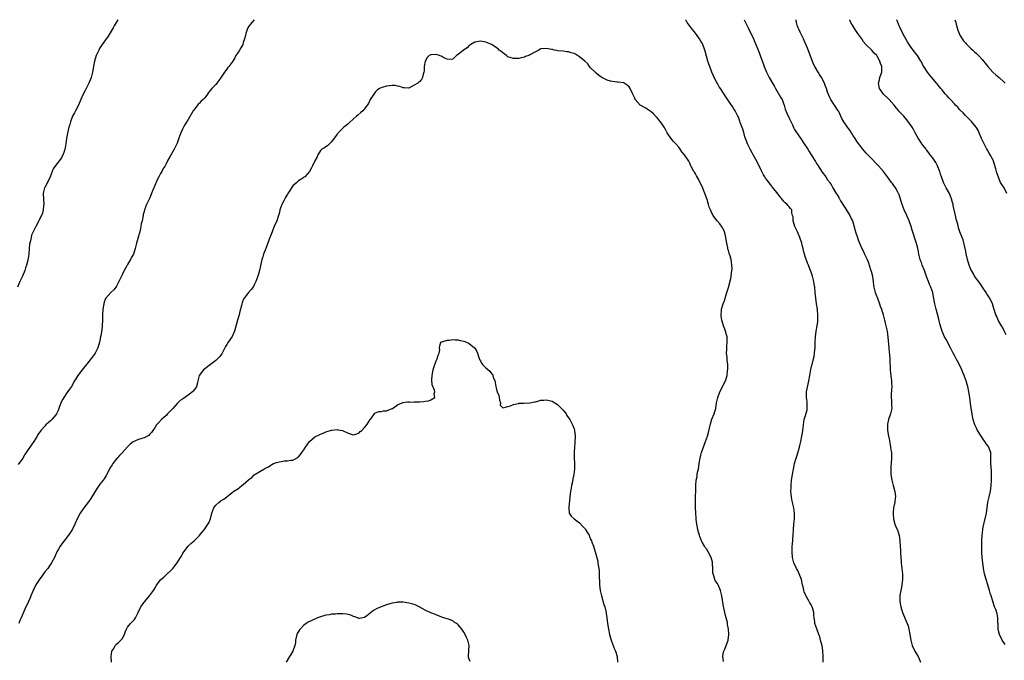
# Model space of a CAD drawing. Units: inches. Extents: x 2565000 to 2568000, y 1551000 to 1554000.
# Drawn here: x 2566936 to 2567293, y 1553768 to 1554000 of the extents above; entities that cross this region are included whole.
import ezdxf

# ---------------------------------------------------------------- set-up
doc = ezdxf.new("R2010")
doc.units = ezdxf.units.IN
doc.header["$MEASUREMENT"] = 0
doc.layers.add('LD25651551_10ft', color=103, linetype='Continuous')

msp = doc.modelspace()

# ---------------------------------------------------------------- linework, layer by layer
at = {"layer": 'LD25651551_10ft'}
for points, elevation in [([(2566971.45, 1554000), (2566970.91, 1553999), (2566970.19, 1553997.81), (2566969.74, 1553997), (2566967.94, 1553994.06), (2566967, 1553992.75), (2566965, 1553989.74), (2566964.54, 1553989), (2566964.18, 1553988.18), (2566963.63, 1553987), (2566963.05, 1553985), (2566962.7, 1553983), (2566962.33, 1553981), (2566961.76, 1553979), (2566960.92, 1553977), (2566959.64, 1553974.36), (2566958.93, 1553973), (2566958.07, 1553971), (2566957.76, 1553970.24), (2566957.19, 1553969), (2566956.09, 1553967), (2566955.73, 1553966.27), (2566955.07, 1553965), (2566954.37, 1553963), (2566954.07, 1553961.93), (2566953.75, 1553961), (2566953.19, 1553958.81), (2566952.9, 1553956.9), (2566952.67, 1553955), (2566952.43, 1553953.57), (2566952.28, 1553953), (2566951.88, 1553951.88), (2566951.59, 1553951), (2566951, 1553949.84), (2566949, 1553947.27), (2566948.08, 1553945.92), (2566946.96, 1553943), (2566946, 1553941), (2566945, 1553939.19), (2566944.91, 1553939), (2566944.46, 1553937.54), (2566944.39, 1553937), (2566944.44, 1553936.44), (2566944.46, 1553935.36), (2566944.46, 1553935), (2566944.63, 1553933), (2566944.56, 1553932.56), (2566944.4, 1553931), (2566944.11, 1553929.89), (2566943, 1553927.28), (2566942.8, 1553927), (2566941.68, 1553925), (2566940.79, 1553923), (2566940.18, 1553921.82), (2566940, 1553921), (2566939.78, 1553919.78), (2566939.52, 1553919), (2566939.44, 1553918.56), (2566939.23, 1553915.23), (2566939.2, 1553915), (2566938.84, 1553912.84), (2566938.39, 1553911), (2566938.04, 1553909.96), (2566937.77, 1553909), (2566936.95, 1553907), (2566936.27, 1553905.73), (2566935.9, 1553905), (2566935.09, 1553903)], 8010), ([(2567020.91, 1554000), (2567020.13, 1553999), (2567019.66, 1553998.34), (2567019, 1553997.65), (2567018.65, 1553997), (2567018.43, 1553996.43), (2567017.91, 1553995), (2567017.76, 1553994.24), (2567017.46, 1553993), (2567017, 1553991.69), (2567016.78, 1553991), (2567016.16, 1553989.84), (2567015.62, 1553989), (2567015, 1553987.93), (2567014.34, 1553987), (2567013.88, 1553986.12), (2567013.24, 1553985), (2567011.81, 1553983), (2567011.38, 1553982.62), (2567011, 1553982.11), (2567010.49, 1553981.51), (2567010.22, 1553981), (2567009, 1553979.18), (2567008.09, 1553977.91), (2567007.39, 1553977), (2567007, 1553976.54), (2567005.57, 1553975), (2567005, 1553974.31), (2567004.37, 1553973.63), (2567003.98, 1553973), (2567003, 1553971.69), (2567002.39, 1553971), (2567001.65, 1553970.35), (2567001, 1553969.66), (2567000.63, 1553969.37), (2567000.39, 1553969), (2566999, 1553967.24), (2566998.84, 1553967), (2566997, 1553963.85), (2566995.93, 1553962.07), (2566995.35, 1553961), (2566995, 1553960.24), (2566994.37, 1553959), (2566994.02, 1553957.98), (2566993.61, 1553957), (2566993, 1553955.23), (2566992.9, 1553955), (2566992.23, 1553953.77), (2566991.89, 1553953), (2566991, 1553951.38), (2566990.76, 1553951), (2566990.52, 1553950.52), (2566989.59, 1553949), (2566989, 1553947.67), (2566988.62, 1553947), (2566987.96, 1553946.04), (2566987.48, 1553945), (2566987, 1553944.26), (2566986.32, 1553943), (2566985.83, 1553942.17), (2566984.53, 1553939), (2566984.11, 1553937.89), (2566983.76, 1553937), (2566983.07, 1553935.36), (2566983, 1553935.19), (2566981.91, 1553933), (2566981.12, 1553931), (2566981, 1553930.44), (2566980.71, 1553929.29), (2566980.62, 1553929), (2566980.26, 1553927), (2566980, 1553926), (2566979.85, 1553925), (2566979.54, 1553923.54), (2566979.29, 1553922.71), (2566979, 1553921.53), (2566978.28, 1553919), (2566977.75, 1553917), (2566977.12, 1553915), (2566976.37, 1553913.63), (2566976.12, 1553913), (2566975, 1553911.18), (2566974.78, 1553910.78), (2566973.73, 1553909), (2566973, 1553907.48), (2566972.22, 1553905.78), (2566971.88, 1553905), (2566971, 1553903.31), (2566970.79, 1553903), (2566969.99, 1553902.01), (2566968.95, 1553901), (2566967.09, 1553899), (2566967, 1553898.82), (2566966.48, 1553897.52), (2566966.37, 1553897), (2566966.29, 1553896.29), (2566966.09, 1553895), (2566965.94, 1553893), (2566965.89, 1553891), (2566965.82, 1553889), (2566965.69, 1553887.69), (2566965.31, 1553885.31), (2566965.24, 1553885), (2566965, 1553883.63), (2566964.87, 1553883), (2566964.26, 1553881), (2566963.22, 1553879), (2566963, 1553878.69), (2566962.26, 1553877.74), (2566961.72, 1553877), (2566961, 1553876.08), (2566959.64, 1553874.36), (2566959, 1553873.61), (2566958.55, 1553873), (2566956.95, 1553871), (2566956.22, 1553869.78), (2566955.79, 1553869), (2566954.64, 1553867), (2566954.01, 1553865.99), (2566953, 1553864.67), (2566951.88, 1553863), (2566951.59, 1553862.41), (2566950.84, 1553861), (2566950.07, 1553859), (2566949.8, 1553858.2), (2566949.19, 1553857), (2566949, 1553856.73), (2566947.54, 1553855), (2566947, 1553854.49), (2566946.21, 1553853.79), (2566945.41, 1553853), (2566945, 1553852.58), (2566943.56, 1553851), (2566943.32, 1553850.68), (2566943, 1553850.2), (2566942.49, 1553849.51), (2566942.17, 1553849), (2566941, 1553846.98), (2566939.6, 1553845), (2566939, 1553844.07), (2566938.25, 1553843), (2566937.75, 1553842.25), (2566936.99, 1553841), (2566935.31, 1553838.69)], 8020), ([(2567227.32, 1553767), (2567227.34, 1553769), (2567227.26, 1553771.26), (2567226.96, 1553772.96), (2567226.44, 1553775), (2567226.13, 1553776.13), (2567225.84, 1553777), (2567225.02, 1553779.02), (2567224.36, 1553781), (2567224.32, 1553781.68), (2567224.16, 1553783), (2567224.01, 1553784.01), (2567224, 1553785), (2567223.64, 1553786.36), (2567223.42, 1553787), (2567223.27, 1553787.27), (2567223, 1553787.83), (2567222.53, 1553788.53), (2567222.32, 1553789), (2567221.78, 1553789.78), (2567221.12, 1553791.11), (2567221, 1553791.41), (2567220.51, 1553792.51), (2567220.37, 1553793), (2567220.23, 1553793.77), (2567219.93, 1553795), (2567219.5, 1553797), (2567218.72, 1553799), (2567218.17, 1553800.17), (2567217.66, 1553801), (2567216.73, 1553803), (2567216.41, 1553804.41), (2567216.26, 1553805), (2567216.1, 1553807), (2567216.12, 1553808.12), (2567216.17, 1553809), (2567216.25, 1553809.75), (2567216.5, 1553813), (2567216.59, 1553815), (2567216.75, 1553817), (2567216.96, 1553819), (2567216.99, 1553821), (2567216.73, 1553823), (2567216.42, 1553824.42), (2567216.27, 1553825), (2567216.06, 1553825.94), (2567215.86, 1553827), (2567215.79, 1553827.79), (2567215.69, 1553829), (2567215.74, 1553830.26), (2567215.74, 1553831), (2567215.91, 1553833), (2567216.22, 1553835), (2567216.59, 1553837), (2567216.98, 1553839), (2567217.54, 1553841), (2567217.94, 1553842.06), (2567218.76, 1553845), (2567219, 1553846.06), (2567219.24, 1553847), (2567219.67, 1553849), (2567219.86, 1553850.14), (2567219.98, 1553851), (2567220.07, 1553852.07), (2567220.19, 1553853), (2567220.53, 1553855), (2567221, 1553856.44), (2567221.53, 1553858.47), (2567221.61, 1553859), (2567221.62, 1553861), (2567221.57, 1553861.57), (2567221.37, 1553863), (2567221.38, 1553863.38), (2567221.37, 1553865), (2567222.21, 1553869), (2567222.51, 1553871), (2567222.89, 1553873.11), (2567223.29, 1553874.71), (2567223.39, 1553875), (2567223.92, 1553877), (2567224.12, 1553877.88), (2567224.26, 1553879), (2567224.35, 1553880.35), (2567224.43, 1553881), (2567224.46, 1553881.54), (2567224.5, 1553883), (2567224.59, 1553885), (2567224.83, 1553887), (2567225.21, 1553889), (2567225.43, 1553890.57), (2567225.46, 1553891), (2567225.45, 1553891.45), (2567225.48, 1553893), (2567225.34, 1553894.66), (2567225.3, 1553895), (2567224.96, 1553896.96), (2567224.67, 1553899), (2567224.52, 1553901), (2567224.33, 1553903), (2567224.12, 1553904.12), (2567223.97, 1553905), (2567223.45, 1553907), (2567223, 1553908.44), (2567222.8, 1553909), (2567222.27, 1553910.27), (2567222.02, 1553911), (2567221.73, 1553911.73), (2567221, 1553913.73), (2567220.58, 1553915), (2567220.22, 1553916.22), (2567220.07, 1553917), (2567219.79, 1553918.21), (2567219.58, 1553919), (2567218.9, 1553921), (2567218.02, 1553923), (2567217.73, 1553923.73), (2567217.06, 1553925), (2567216.43, 1553927), (2567216.45, 1553928.45), (2567216.28, 1553929), (2567215.99, 1553930.01), (2567216.04, 1553931), (2567215.54, 1553931.54), (2567215, 1553932.1), (2567214.61, 1553932.61), (2567214.28, 1553933), (2567213.55, 1553933.55), (2567213, 1553934.18), (2567212.33, 1553935), (2567212.02, 1553935.36), (2567211.72, 1553935.72), (2567211, 1553936.72), (2567209, 1553939.3), (2567208.21, 1553940.21), (2567207, 1553941.78), (2567206.48, 1553942.48), (2567206.18, 1553943), (2567205.73, 1553943.73), (2567205, 1553945.15), (2567204.12, 1553947), (2567203, 1553949.24), (2567202, 1553951), (2567201.66, 1553951.66), (2567200.94, 1553953), (2567199.98, 1553955), (2567199.66, 1553955.66), (2567199, 1553957.51), (2567198.66, 1553958.66), (2567198.24, 1553960.24), (2567197.29, 1553962.71), (2567197.17, 1553963.17), (2567197, 1553963.55), (2567196.64, 1553964.64), (2567196.42, 1553965), (2567195.8, 1553966.2), (2567195.43, 1553967), (2567195, 1553967.67), (2567194.49, 1553968.49), (2567193, 1553970.61), (2567192.03, 1553972.03), (2567190.12, 1553975), (2567189.7, 1553975.7), (2567189, 1553976.84), (2567188.79, 1553977.21), (2567187.86, 1553979), (2567187.59, 1553979.59), (2567186.96, 1553980.96), (2567186.2, 1553983), (2567185.85, 1553983.85), (2567185.54, 1553985), (2567184.56, 1553988.56), (2567184.46, 1553989), (2567183.68, 1553991), (2567183.47, 1553991.47), (2567183, 1553992.26), (2567182.53, 1553993), (2567181.06, 1553995.06), (2567179.45, 1553997), (2567178.01, 1553999), (2567177.65, 1553999.65), (2567177.42, 1554000)], 8020), ([(2567198.74, 1554000), (2567199.2, 1553999), (2567200.18, 1553997), (2567200.44, 1553996.44), (2567201.33, 1553994.67), (2567202.13, 1553993), (2567203, 1553991), (2567204.11, 1553988.11), (2567204.55, 1553987), (2567205.74, 1553983.74), (2567205.97, 1553983), (2567206.77, 1553981), (2567207.52, 1553979.52), (2567207.8, 1553979), (2567209, 1553976.95), (2567209.75, 1553975.75), (2567210.12, 1553975), (2567211.93, 1553971.93), (2567212.44, 1553971), (2567213, 1553969.56), (2567213.19, 1553969), (2567213.59, 1553967.59), (2567214.14, 1553966.13), (2567215, 1553964.29), (2567216.19, 1553961.81), (2567216.7, 1553960.7), (2567217, 1553960.22), (2567217.44, 1553959.44), (2567219.18, 1553957), (2567220.53, 1553955), (2567221.76, 1553953), (2567222.25, 1553952.25), (2567223.02, 1553951.02), (2567224.59, 1553948.59), (2567225, 1553947.86), (2567225.33, 1553947.33), (2567227, 1553944.68), (2567228.29, 1553943), (2567229, 1553941.96), (2567229.41, 1553941.41), (2567229.67, 1553941), (2567230.24, 1553940.24), (2567230.89, 1553939), (2567232.12, 1553937), (2567232.49, 1553936.49), (2567233, 1553935.5), (2567233.1, 1553935.36), (2567233.21, 1553935.21), (2567233.3, 1553935), (2567233.72, 1553934.28), (2567235, 1553932.23), (2567235.52, 1553931.52), (2567237.02, 1553929), (2567237.71, 1553927.71), (2567237.96, 1553927), (2567238.23, 1553926.23), (2567239.11, 1553923), (2567239.78, 1553921), (2567240.13, 1553920.13), (2567240.52, 1553919), (2567241.37, 1553917), (2567241.95, 1553915.95), (2567242.39, 1553915), (2567243, 1553913.78), (2567243.35, 1553913), (2567243.82, 1553911.82), (2567244.57, 1553909.43), (2567244.69, 1553909), (2567244.74, 1553908.74), (2567245.22, 1553907), (2567245.27, 1553906.73), (2567245.52, 1553905), (2567245.63, 1553903.63), (2567245.73, 1553903), (2567245.97, 1553901.97), (2567246.24, 1553901), (2567246.46, 1553900.46), (2567247.06, 1553899.06), (2567247.86, 1553897), (2567248.11, 1553896.11), (2567248.5, 1553895), (2567249.1, 1553893), (2567249.48, 1553891.48), (2567249.65, 1553891), (2567249.89, 1553889.89), (2567250.15, 1553889), (2567250.54, 1553887), (2567250.83, 1553884.83), (2567251.21, 1553881), (2567251.34, 1553879.34), (2567251.42, 1553878.58), (2567251.51, 1553877), (2567251.55, 1553875.55), (2567251.67, 1553874.33), (2567251.72, 1553873), (2567251.83, 1553871.83), (2567252.07, 1553869.93), (2567252.16, 1553869), (2567252.17, 1553868.17), (2567252.24, 1553867), (2567252.21, 1553865.79), (2567252.07, 1553864.07), (2567252.06, 1553863), (2567252.17, 1553861.83), (2567252.2, 1553861), (2567252.2, 1553860.2), (2567252.26, 1553859), (2567252.04, 1553857.96), (2567251.8, 1553857), (2567251.07, 1553855), (2567250.73, 1553853.27), (2567250.7, 1553853), (2567250.72, 1553852.72), (2567250.77, 1553851), (2567251.08, 1553849), (2567251.41, 1553847.41), (2567251.85, 1553845), (2567251.96, 1553843.96), (2567252.11, 1553843), (2567252.18, 1553841.82), (2567252.19, 1553841), (2567252.07, 1553839), (2567251.97, 1553838.03), (2567251.93, 1553837), (2567251.97, 1553835.97), (2567251.96, 1553835), (2567252.24, 1553833), (2567252.78, 1553831), (2567253.29, 1553829.29), (2567253.35, 1553829), (2567253.56, 1553827), (2567253.51, 1553826.49), (2567253.33, 1553825), (2567252.94, 1553823), (2567252.76, 1553821.24), (2567252.72, 1553821), (2567252.71, 1553820.71), (2567252.85, 1553819), (2567253, 1553818.42), (2567253.43, 1553817), (2567253.86, 1553815.86), (2567254.29, 1553815), (2567254.47, 1553814.47), (2567254.89, 1553812.89), (2567255.13, 1553811.13), (2567255.14, 1553810.86), (2567255.34, 1553809), (2567255.44, 1553807.44), (2567255.44, 1553806.56), (2567255.5, 1553805), (2567255.62, 1553803.62), (2567255.65, 1553803), (2567255.91, 1553801), (2567256.01, 1553800.01), (2567256.14, 1553799), (2567256.15, 1553797.85), (2567256.14, 1553797), (2567255.99, 1553795.99), (2567255.78, 1553794.22), (2567255.51, 1553793), (2567255.23, 1553791.23), (2567255.21, 1553791), (2567255.16, 1553789), (2567255.5, 1553787), (2567256.15, 1553785), (2567257.84, 1553781), (2567258.15, 1553780.15), (2567258.48, 1553779), (2567258.84, 1553777), (2567259.12, 1553775), (2567259.66, 1553773), (2567260.6, 1553771), (2567261, 1553770.34), (2567261.78, 1553769), (2567262.19, 1553768.19), (2567262.69, 1553767)], 8010), ([(2567293.38, 1553773.38), (2567292.28, 1553775), (2567291.3, 1553777), (2567291, 1553778.37), (2567290.89, 1553779), (2567290.84, 1553780.84), (2567290.75, 1553781.25), (2567290.75, 1553783), (2567290.46, 1553784.46), (2567289.97, 1553786.03), (2567289.57, 1553787), (2567289.36, 1553787.36), (2567288.94, 1553789.06), (2567288.37, 1553791), (2567288, 1553792), (2567287.68, 1553793), (2567287.06, 1553795), (2567286.47, 1553797), (2567285.96, 1553799), (2567285.8, 1553799.8), (2567285.6, 1553801), (2567285.33, 1553803), (2567285.11, 1553805), (2567284.96, 1553807), (2567284.92, 1553808.92), (2567284.9, 1553809.1), (2567284.93, 1553811), (2567285.04, 1553813), (2567285.29, 1553815), (2567285.35, 1553815.35), (2567285.69, 1553817), (2567285.96, 1553818.04), (2567286.57, 1553821), (2567287.1, 1553825), (2567287.56, 1553827), (2567288.09, 1553829), (2567288.37, 1553831), (2567288.44, 1553833), (2567288.42, 1553833.58), (2567288.45, 1553835), (2567288.41, 1553836.41), (2567288.31, 1553837.69), (2567288.25, 1553839), (2567288.26, 1553840.26), (2567288.24, 1553841), (2567288.18, 1553841.82), (2567288.16, 1553843), (2567287.86, 1553843.86), (2567287.45, 1553845), (2567286.41, 1553846.41), (2567286.08, 1553847), (2567285.58, 1553847.58), (2567284.78, 1553848.78), (2567284.65, 1553849), (2567283.4, 1553851), (2567283, 1553851.84), (2567282.39, 1553853), (2567281.77, 1553855), (2567281.63, 1553855.63), (2567281.05, 1553859.05), (2567280.82, 1553860.82), (2567280.55, 1553863), (2567280.24, 1553865), (2567279.83, 1553867), (2567279.64, 1553867.64), (2567279.26, 1553869), (2567279, 1553869.67), (2567278.64, 1553870.65), (2567278.54, 1553871), (2567278.07, 1553872.07), (2567277.73, 1553873), (2567277, 1553874.56), (2567276.16, 1553876.16), (2567275.66, 1553877), (2567275, 1553878.24), (2567274.57, 1553879), (2567274.06, 1553880.06), (2567273.57, 1553881), (2567271.95, 1553883.95), (2567271.35, 1553885), (2567271, 1553885.77), (2567270.52, 1553887), (2567270.15, 1553888.15), (2567269.73, 1553889.73), (2567269.35, 1553891.35), (2567268.39, 1553895), (2567267.91, 1553897), (2567267.44, 1553899.44), (2567267.11, 1553901), (2567266.4, 1553903), (2567265.91, 1553903.91), (2567265.55, 1553905), (2567265, 1553906.52), (2567264.14, 1553909), (2567263.32, 1553911), (2567263, 1553911.88), (2567262.68, 1553912.68), (2567262.57, 1553913), (2567262.13, 1553915), (2567261.97, 1553915.97), (2567261.77, 1553917), (2567261.62, 1553917.62), (2567261.17, 1553919.17), (2567259.67, 1553923.67), (2567259.27, 1553925), (2567258.6, 1553927), (2567257.74, 1553929), (2567256.77, 1553931), (2567255.98, 1553933), (2567255.3, 1553935.3), (2567255.28, 1553935.36), (2567254.79, 1553936.79), (2567254.7, 1553937), (2567254.29, 1553937.71), (2567253.6, 1553939), (2567253, 1553939.91), (2567252.55, 1553940.55), (2567252.21, 1553941), (2567250.76, 1553943), (2567249.99, 1553943.99), (2567249.23, 1553945), (2567247.46, 1553947), (2567247.22, 1553947.22), (2567246.24, 1553948.24), (2567245.24, 1553949.24), (2567243, 1553951.62), (2567241.8, 1553953), (2567241, 1553953.98), (2567239.75, 1553955.75), (2567239, 1553956.9), (2567238.15, 1553958.15), (2567237.64, 1553959), (2567237, 1553959.94), (2567236.55, 1553960.55), (2567236.25, 1553961), (2567234.86, 1553963), (2567234.18, 1553964.18), (2567233.76, 1553965), (2567233, 1553966.72), (2567232.84, 1553967), (2567231.5, 1553969), (2567230.47, 1553970.47), (2567230.21, 1553971), (2567229.77, 1553971.77), (2567229, 1553973.77), (2567228.59, 1553975), (2567228.14, 1553976.14), (2567227.83, 1553977), (2567226.77, 1553979), (2567226.09, 1553980.09), (2567225.5, 1553981), (2567224.36, 1553983), (2567223.92, 1553983.92), (2567223, 1553986.21), (2567221.66, 1553989.66), (2567220.49, 1553992.49), (2567220.26, 1553993), (2567219.47, 1553994.53), (2567219.18, 1553995.18), (2567219, 1553995.53), (2567218.56, 1553996.56), (2567218.32, 1553997), (2567217.98, 1553998.02), (2567217.68, 1553999), (2567217.59, 1553999.59), (2567217.53, 1554000)], 8000), ([(2567293.73, 1553885.73), (2567293, 1553887.15), (2567292.45, 1553888.45), (2567292.09, 1553889), (2567290.91, 1553891), (2567290.34, 1553892.34), (2567289.96, 1553893), (2567289.24, 1553895.24), (2567289, 1553896.15), (2567288.75, 1553897), (2567287.79, 1553899), (2567287.45, 1553899.45), (2567287, 1553900.21), (2567286.68, 1553900.68), (2567286.53, 1553901), (2567285.88, 1553901.88), (2567285.2, 1553903), (2567284.29, 1553904.29), (2567282.31, 1553907), (2567281.86, 1553907.86), (2567281.15, 1553909), (2567281, 1553909.34), (2567280.31, 1553911), (2567279.71, 1553913), (2567279.37, 1553914.63), (2567279.23, 1553915.23), (2567279, 1553916.48), (2567278.92, 1553917), (2567278.58, 1553918.58), (2567278.12, 1553920.12), (2567277.75, 1553921), (2567276.99, 1553923), (2567276.47, 1553924.47), (2567276.17, 1553925.83), (2567275.68, 1553927.68), (2567275.4, 1553929), (2567274.57, 1553932.57), (2567274.48, 1553933), (2567274.31, 1553933.69), (2567273.95, 1553935), (2567273.82, 1553935.36), (2567273.69, 1553935.69), (2567273.17, 1553937), (2567272.04, 1553939), (2567270.97, 1553941), (2567270.27, 1553943), (2567270, 1553944), (2567269.65, 1553945), (2567269, 1553946.58), (2567268.81, 1553947), (2567268.2, 1553948.2), (2567267, 1553949.98), (2567266.24, 1553951), (2567265.75, 1553951.75), (2567264.84, 1553952.84), (2567264.68, 1553953), (2567263.15, 1553955), (2567263, 1553955.25), (2567261.84, 1553957), (2567260.79, 1553959), (2567260.12, 1553960.12), (2567259.62, 1553961), (2567257.72, 1553963.72), (2567256.64, 1553965), (2567255, 1553966.7), (2567254.86, 1553966.86), (2567254.77, 1553967), (2567253.93, 1553967.92), (2567253.08, 1553969), (2567251.27, 1553971), (2567251.15, 1553971.15), (2567249.27, 1553973), (2567249, 1553973.37), (2567247.85, 1553975), (2567247.68, 1553975.68), (2567247.46, 1553977), (2567247.83, 1553978.17), (2567247.98, 1553979), (2567248.39, 1553980.39), (2567248.63, 1553981), (2567248.67, 1553981.33), (2567248.65, 1553983), (2567248.16, 1553984.16), (2567247.97, 1553985), (2567247, 1553986.72), (2567246.79, 1553987), (2567245.85, 1553987.85), (2567245, 1553988.95), (2567243, 1553990.94), (2567241.99, 1553991.99), (2567241.36, 1553993), (2567239.97, 1553995), (2567239, 1553996.46), (2567238.76, 1553996.76), (2567237.99, 1553997.99), (2567237.39, 1553999), (2567237, 1553999.84), (2567236.92, 1554000)], 7990), ([(2567294, 1553937), (2567293, 1553939.03), (2567292.19, 1553940.19), (2567291.76, 1553941), (2567290.43, 1553944.43), (2567290.31, 1553945), (2567290.05, 1553945.95), (2567289.03, 1553949), (2567288.01, 1553951), (2567287.62, 1553951.62), (2567286.89, 1553952.89), (2567286.66, 1553953.34), (2567285.74, 1553955), (2567285.5, 1553955.5), (2567284.87, 1553956.87), (2567284.01, 1553959), (2567283.69, 1553959.69), (2567282.9, 1553961), (2567281.13, 1553963.13), (2567280.15, 1553964.15), (2567279, 1553965.27), (2567278.17, 1553966.17), (2567277, 1553967.3), (2567276.22, 1553968.22), (2567275.43, 1553969), (2567275, 1553969.45), (2567273.6, 1553971), (2567273.34, 1553971.34), (2567273, 1553971.68), (2567272.4, 1553972.4), (2567271.76, 1553973), (2567271, 1553973.89), (2567270.52, 1553974.52), (2567270.1, 1553975), (2567269.63, 1553975.63), (2567269, 1553976.36), (2567268.73, 1553976.73), (2567268.48, 1553977), (2567266.76, 1553979), (2567265.96, 1553979.96), (2567265.18, 1553981), (2567263.88, 1553983), (2567263.55, 1553983.55), (2567263, 1553984.76), (2567262.86, 1553985), (2567261.6, 1553987), (2567261, 1553987.73), (2567260.41, 1553988.41), (2567259, 1553990.27), (2567258.52, 1553991), (2567257.94, 1553991.94), (2567257, 1553993.72), (2567256.3, 1553995), (2567255.3, 1553997), (2567255, 1553997.81), (2567254.51, 1553999), (2567254.15, 1554000)], 7980), ([(2567275.13, 1554000), (2567275.38, 1553999.38), (2567275.48, 1553999), (2567275.58, 1553998.42), (2567275.93, 1553997), (2567276.2, 1553996.2), (2567276.66, 1553995), (2567277, 1553994.4), (2567277.85, 1553993), (2567278.31, 1553992.31), (2567279, 1553991.58), (2567279.27, 1553991.27), (2567281, 1553989.57), (2567281.63, 1553989), (2567282.32, 1553988.32), (2567283, 1553987.71), (2567283.73, 1553987), (2567285, 1553985.59), (2567285.48, 1553985), (2567286.18, 1553984.18), (2567287.08, 1553983), (2567288.95, 1553980.95), (2567289.98, 1553979.98), (2567291.22, 1553979), (2567293, 1553977.38), (2567293.38, 1553977)], 7970), ([(2567191.19, 1553767.19), (2567191.01, 1553769), (2567191.26, 1553770.74), (2567191.35, 1553771), (2567191.67, 1553771.67), (2567192.19, 1553773), (2567192.39, 1553773.61), (2567192.95, 1553775), (2567193.11, 1553777), (2567192.99, 1553779), (2567192.69, 1553780.69), (2567192.68, 1553781), (2567192.61, 1553781.39), (2567192.2, 1553783), (2567191.89, 1553783.89), (2567191.3, 1553786.7), (2567191.18, 1553787.18), (2567190.65, 1553791), (2567190.17, 1553793), (2567189.28, 1553795), (2567189.17, 1553795.17), (2567189, 1553795.54), (2567188.36, 1553796.36), (2567188.09, 1553797), (2567187.74, 1553798.26), (2567187.44, 1553799), (2567187.39, 1553799.39), (2567187.32, 1553801), (2567187.28, 1553802.72), (2567187.26, 1553803), (2567187.2, 1553803.2), (2567187, 1553804.08), (2567186.74, 1553805), (2567185.63, 1553807), (2567185, 1553808.03), (2567184.56, 1553808.56), (2567184.29, 1553809), (2567183.48, 1553810.52), (2567183.21, 1553811), (2567182.61, 1553812.61), (2567182.49, 1553813), (2567182.19, 1553814.19), (2567181.96, 1553815), (2567181.83, 1553815.83), (2567181.55, 1553817), (2567181.32, 1553818.68), (2567181.3, 1553819.3), (2567181.15, 1553821), (2567181.02, 1553823.02), (2567181.01, 1553825), (2567181.11, 1553826.89), (2567181.1, 1553827.1), (2567181.17, 1553829), (2567181.17, 1553831), (2567181.34, 1553833), (2567181.66, 1553834.34), (2567181.72, 1553835), (2567181.84, 1553835.84), (2567182.09, 1553837), (2567182.37, 1553839), (2567182.73, 1553841), (2567183, 1553842.04), (2567183.28, 1553843), (2567184.67, 1553847), (2567185, 1553847.99), (2567185.36, 1553849), (2567185.75, 1553850.25), (2567186.52, 1553853.48), (2567187, 1553855.15), (2567187.78, 1553857), (2567188.05, 1553857.95), (2567188.41, 1553859), (2567188.72, 1553861), (2567189.1, 1553863), (2567189.86, 1553865), (2567191.97, 1553869), (2567192.21, 1553869.79), (2567192.55, 1553871), (2567192.7, 1553872.7), (2567192.78, 1553873.22), (2567192.73, 1553875), (2567192.5, 1553876.5), (2567192.51, 1553877), (2567192.49, 1553877.51), (2567192.35, 1553879), (2567192.41, 1553880.41), (2567192.38, 1553881.62), (2567192.55, 1553883), (2567192.55, 1553884.55), (2567192.49, 1553885), (2567192.3, 1553885.7), (2567192, 1553887), (2567191.71, 1553887.71), (2567191.24, 1553889), (2567190.7, 1553890.7), (2567190.62, 1553891), (2567190.42, 1553892.42), (2567190.31, 1553893), (2567190.46, 1553894.46), (2567190.46, 1553895), (2567191.11, 1553897), (2567191.65, 1553898.35), (2567191.82, 1553899), (2567192.16, 1553900.16), (2567192.44, 1553901), (2567193, 1553902.89), (2567193.84, 1553906.16), (2567194.02, 1553907), (2567194.16, 1553908.16), (2567194.29, 1553909), (2567194.3, 1553909.7), (2567194.28, 1553911), (2567194.14, 1553912.14), (2567194, 1553913), (2567193.59, 1553914.41), (2567193.43, 1553915), (2567193.32, 1553915.32), (2567193, 1553916.34), (2567192.82, 1553916.82), (2567192.78, 1553917), (2567192.75, 1553917.25), (2567192.37, 1553919), (2567192.19, 1553920.19), (2567192.1, 1553921), (2567191.77, 1553922.23), (2567191.6, 1553923), (2567191.44, 1553923.44), (2567191, 1553924.28), (2567190.73, 1553924.73), (2567189.91, 1553925.91), (2567188.97, 1553927), (2567188.1, 1553928.1), (2567187.47, 1553929), (2567187, 1553929.87), (2567186.48, 1553931), (2567186.05, 1553932.05), (2567185.76, 1553933), (2567185.23, 1553934.77), (2567185.03, 1553935.36), (2567184.47, 1553937), (2567184.07, 1553937.93), (2567183.46, 1553939.46), (2567183, 1553940.35), (2567182.17, 1553942.17), (2567181.43, 1553943.43), (2567181, 1553944.12), (2567180.69, 1553944.69), (2567180.49, 1553945), (2567179.41, 1553947), (2567179.28, 1553947.28), (2567179, 1553947.93), (2567178.63, 1553948.64), (2567178.41, 1553949), (2567177.1, 1553951), (2567177, 1553951.14), (2567176.12, 1553952.12), (2567175.54, 1553953), (2567175, 1553953.73), (2567173.89, 1553955), (2567173.45, 1553955.45), (2567173, 1553955.96), (2567172.15, 1553957), (2567171, 1553958.66), (2567170.79, 1553959), (2567170.16, 1553960.16), (2567169.68, 1553961), (2567169, 1553962.11), (2567168.35, 1553963), (2567167.71, 1553963.71), (2567167, 1553964.61), (2567166.82, 1553964.82), (2567165.83, 1553965.83), (2567165, 1553966.62), (2567163.57, 1553967.57), (2567163, 1553967.92), (2567161, 1553969.03), (2567159.21, 1553971), (2567159.13, 1553971.13), (2567159, 1553971.48), (2567158.53, 1553972.53), (2567158.35, 1553973), (2567157.41, 1553975), (2567157, 1553975.62), (2567156.27, 1553976.27), (2567155.16, 1553977), (2567155, 1553977.08), (2567153, 1553977.35), (2567152.63, 1553977.37), (2567151, 1553977.53), (2567150.25, 1553977.75), (2567149, 1553978.01), (2567147.04, 1553979.04), (2567145.87, 1553979.87), (2567145, 1553980.59), (2567144.61, 1553981), (2567143, 1553982.59), (2567142.65, 1553983), (2567141.94, 1553983.94), (2567140.88, 1553985), (2567139, 1553986.57), (2567137.47, 1553987.47), (2567137, 1553987.71), (2567135.99, 1553987.99), (2567135, 1553988.38), (2567134.39, 1553988.39), (2567133, 1553988.59), (2567131, 1553988.72), (2567130.79, 1553988.79), (2567129.75, 1553989), (2567129.15, 1553989.15), (2567128.82, 1553989.18), (2567127, 1553989.56), (2567125, 1553989.38), (2567124.72, 1553989.28), (2567124.19, 1553989), (2567123, 1553988.4), (2567121, 1553987.2), (2567120.55, 1553987), (2567119.4, 1553986.6), (2567119, 1553986.44), (2567117.79, 1553986.21), (2567117, 1553985.97), (2567116.06, 1553985.94), (2567115, 1553985.87), (2567113, 1553986.57), (2567112.43, 1553987), (2567111.67, 1553987.67), (2567111, 1553988.08), (2567110.5, 1553988.5), (2567109.82, 1553989), (2567109.42, 1553989.42), (2567107, 1553990.96), (2567105.63, 1553991.63), (2567105, 1553991.88), (2567103, 1553992.25), (2567101, 1553991.91), (2567099.5, 1553991), (2567099.21, 1553990.79), (2567099, 1553990.66), (2567098.17, 1553989.83), (2567096.95, 1553989), (2567095, 1553987.4), (2567094.38, 1553987), (2567093.67, 1553986.33), (2567093, 1553985.66), (2567092.42, 1553985.58), (2567091, 1553985.63), (2567089.8, 1553986.2), (2567089, 1553986.64), (2567088.14, 1553987), (2567087.28, 1553987.28), (2567087, 1553987.36), (2567085.26, 1553987.26), (2567085, 1553987.28), (2567084.48, 1553987), (2567083.7, 1553986.3), (2567083.03, 1553985), (2567082.66, 1553983), (2567082.6, 1553981.4), (2567082.5, 1553981), (2567082.26, 1553980.26), (2567082.07, 1553979), (2567081.65, 1553978.35), (2567081, 1553977.63), (2567080.66, 1553977.34), (2567080.29, 1553977), (2567079, 1553976.2), (2567077, 1553975.19), (2567075.32, 1553975.32), (2567075, 1553975.28), (2567073.82, 1553975.82), (2567073, 1553975.89), (2567072.1, 1553976.1), (2567071, 1553976.13), (2567070.05, 1553976.05), (2567069, 1553975.93), (2567067.44, 1553975.44), (2567067, 1553975.34), (2567066.39, 1553975), (2567065.57, 1553974.43), (2567065, 1553973.86), (2567064.31, 1553973), (2567063.02, 1553971), (2567062.39, 1553969.61), (2567061.99, 1553969), (2567061, 1553967.7), (2567060.41, 1553967), (2567059.67, 1553966.33), (2567058.57, 1553965.43), (2567058.11, 1553965), (2567057, 1553964.03), (2567055.45, 1553962.55), (2567055, 1553962.23), (2567054.36, 1553961.64), (2567053.5, 1553961), (2567053, 1553960.57), (2567051.45, 1553959), (2567051.26, 1553958.74), (2567051, 1553958.43), (2567050.42, 1553957.58), (2567049.93, 1553957), (2567049, 1553955.65), (2567048.29, 1553955), (2567047.66, 1553954.34), (2567046.48, 1553953.52), (2567045.44, 1553953), (2567045, 1553952.54), (2567044.05, 1553951), (2567043.76, 1553950.24), (2567043, 1553948.86), (2567042.13, 1553947), (2567041.75, 1553946.25), (2567041, 1553945), (2567039.27, 1553943), (2567039.11, 1553942.89), (2567039, 1553942.84), (2567038.55, 1553942.55), (2567037, 1553941.51), (2567036.41, 1553941), (2567035, 1553939.7), (2567034.45, 1553939), (2567033.89, 1553938.11), (2567033.14, 1553937), (2567033, 1553936.77), (2567032.22, 1553935.36), (2567032.02, 1553935), (2567031.7, 1553934.3), (2567031.04, 1553933), (2567030.31, 1553931), (2567030.09, 1553930.09), (2567029.79, 1553929), (2567029.14, 1553927), (2567029, 1553926.67), (2567028.43, 1553925.56), (2567028.24, 1553925), (2567027.76, 1553923.76), (2567027.42, 1553923), (2567027, 1553921.85), (2567026.75, 1553921.25), (2567026.66, 1553921), (2567025.66, 1553918.34), (2567025.12, 1553917), (2567024.35, 1553915), (2567024.04, 1553913.96), (2567023.73, 1553913), (2567023.36, 1553911.36), (2567023.26, 1553910.74), (2567022.88, 1553909), (2567022.28, 1553907), (2567021.56, 1553905), (2567021, 1553903.82), (2567020.54, 1553903), (2567019.87, 1553902.13), (2567018.87, 1553901), (2567017.29, 1553899), (2567017.18, 1553898.83), (2567016.57, 1553897.43), (2567016.45, 1553897), (2567016.32, 1553896.32), (2567015.78, 1553894.22), (2567015.48, 1553893), (2567014.89, 1553891), (2567013.8, 1553887), (2567012.93, 1553885.07), (2567011.52, 1553883), (2567011, 1553882.2), (2567010.56, 1553881.44), (2567009.28, 1553879), (2567009.18, 1553878.82), (2567008.32, 1553877.68), (2567007.67, 1553877), (2567007, 1553876.43), (2567005.05, 1553874.95), (2567003, 1553873.34), (2567002.62, 1553873), (2567001.03, 1553871), (2567000.54, 1553869), (2567000.34, 1553868.34), (2567000.03, 1553867), (2566999.65, 1553866.35), (2566998.78, 1553865.22), (2566998.56, 1553865), (2566997, 1553863.81), (2566995.33, 1553862.67), (2566995, 1553862.42), (2566994.14, 1553861.86), (2566993, 1553860.75), (2566991.44, 1553859), (2566991.22, 1553858.78), (2566991, 1553858.51), (2566990.23, 1553857.77), (2566989.53, 1553857), (2566989, 1553856.47), (2566987.29, 1553855), (2566986.2, 1553853.8), (2566985.53, 1553853), (2566985, 1553852.19), (2566983.7, 1553850.3), (2566983, 1553849.51), (2566982.75, 1553849.25), (2566982.27, 1553849), (2566981, 1553848.38), (2566980.16, 1553848.16), (2566979, 1553847.78), (2566977, 1553846.9), (2566975.98, 1553846.02), (2566975, 1553845.14), (2566973, 1553842.93), (2566972.12, 1553841.88), (2566971.26, 1553841), (2566971, 1553840.72), (2566969.68, 1553839), (2566969.42, 1553838.58), (2566968.64, 1553837.36), (2566968.43, 1553837), (2566967.27, 1553834.73), (2566966.49, 1553833.51), (2566966.13, 1553833), (2566965, 1553831.56), (2566963.95, 1553830.05), (2566961.7, 1553826.3), (2566960.85, 1553825.15), (2566959.14, 1553823), (2566957.81, 1553821), (2566956.79, 1553819), (2566955.91, 1553817), (2566954.97, 1553815), (2566953.64, 1553813), (2566952.07, 1553811), (2566951.58, 1553810.42), (2566950.57, 1553809), (2566950.01, 1553808.01), (2566949.41, 1553807), (2566948.46, 1553805), (2566947.39, 1553803), (2566946.41, 1553801.59), (2566946.04, 1553801), (2566945, 1553799.69), (2566944.52, 1553799), (2566943.87, 1553798.13), (2566943, 1553796.89), (2566941.77, 1553795), (2566940.74, 1553793), (2566939.95, 1553791), (2566939.71, 1553790.29), (2566939.13, 1553789), (2566937.78, 1553786.22), (2566936.38, 1553783), (2566935.95, 1553782.05), (2566935.61, 1553781)], 8030), ([(2566969.18, 1553767), (2566969.06, 1553769), (2566969.36, 1553771), (2566969.98, 1553771.98), (2566970.5, 1553773), (2566970.73, 1553773.27), (2566971, 1553773.46), (2566971.81, 1553774.19), (2566972.63, 1553775), (2566973, 1553775.47), (2566973.87, 1553777), (2566974.11, 1553777.89), (2566974.69, 1553779), (2566975, 1553779.71), (2566976.07, 1553781), (2566976.55, 1553781.45), (2566977.55, 1553782.45), (2566977.95, 1553783), (2566978.72, 1553784.72), (2566978.92, 1553785.08), (2566979.53, 1553786.47), (2566979.79, 1553787), (2566981, 1553788.69), (2566981.24, 1553789), (2566982.94, 1553791), (2566984.44, 1553793), (2566984.67, 1553793.33), (2566985, 1553793.97), (2566985.39, 1553794.61), (2566985.6, 1553795), (2566987, 1553796.86), (2566987.12, 1553797), (2566988.16, 1553797.84), (2566989, 1553798.6), (2566991, 1553800.5), (2566991.44, 1553801), (2566992.14, 1553801.86), (2566993, 1553803.03), (2566994.24, 1553805), (2566994.54, 1553805.45), (2566995, 1553806.27), (2566995.44, 1553807), (2566996.99, 1553809), (2566998.01, 1553809.99), (2566999.12, 1553811), (2567001, 1553812.81), (2567002, 1553814), (2567002.77, 1553815), (2567003, 1553815.28), (2567004.47, 1553817.53), (2567005.07, 1553818.93), (2567005.61, 1553821), (2567006.3, 1553823), (2567007, 1553823.93), (2567008.21, 1553825), (2567008.68, 1553825.32), (2567009, 1553825.56), (2567009.91, 1553826.09), (2567011.04, 1553826.96), (2567013, 1553828.55), (2567013.6, 1553829), (2567015, 1553829.9), (2567015.68, 1553830.32), (2567016.52, 1553831), (2567017, 1553831.37), (2567018.91, 1553833.09), (2567019, 1553833.2), (2567020.1, 1553833.9), (2567021, 1553834.94), (2567023, 1553836.08), (2567024.4, 1553837), (2567024.8, 1553837.2), (2567025, 1553837.33), (2567026.13, 1553837.87), (2567027, 1553838.49), (2567027.37, 1553838.63), (2567027.95, 1553839), (2567029, 1553839.38), (2567029.55, 1553839.55), (2567032, 1553840), (2567033, 1553839.97), (2567034.23, 1553840.23), (2567035, 1553840.27), (2567036.35, 1553841), (2567036.75, 1553841.25), (2567037, 1553841.47), (2567037.72, 1553842.28), (2567038.28, 1553843), (2567039, 1553844.05), (2567039.55, 1553845), (2567040.19, 1553845.81), (2567041, 1553847.02), (2567043, 1553848.65), (2567044.55, 1553849.45), (2567045, 1553849.72), (2567045.94, 1553850.06), (2567047, 1553850.5), (2567048.6, 1553851), (2567049, 1553851.16), (2567049.14, 1553851.14), (2567051, 1553851.37), (2567051.28, 1553851.28), (2567053, 1553850.98), (2567055, 1553850.05), (2567056.45, 1553849.55), (2567057, 1553849.4), (2567058.15, 1553849.85), (2567059, 1553850.15), (2567059.41, 1553850.59), (2567059.97, 1553851), (2567061, 1553852.06), (2567061.86, 1553853), (2567063.04, 1553854.96), (2567063.37, 1553855.37), (2567064.74, 1553857.26), (2567065, 1553857.43), (2567066.12, 1553857.88), (2567067, 1553857.91), (2567067.89, 1553858.11), (2567069, 1553858.19), (2567071, 1553858.95), (2567071.11, 1553859), (2567073, 1553860.3), (2567074.68, 1553861), (2567074.88, 1553861.12), (2567076.59, 1553861.41), (2567077, 1553861.37), (2567077.31, 1553861.31), (2567079, 1553861.35), (2567080.58, 1553861.42), (2567081, 1553861.41), (2567082.42, 1553861.58), (2567083, 1553861.67), (2567084.19, 1553861.81), (2567085, 1553862.15), (2567086.44, 1553863), (2567086.25, 1553864.25), (2567086.48, 1553865), (2567086.38, 1553865.62), (2567085.56, 1553867.56), (2567085.39, 1553869.39), (2567085.48, 1553871), (2567085.86, 1553873), (2567086.11, 1553873.89), (2567087, 1553876.23), (2567087.39, 1553877), (2567087.67, 1553878.33), (2567088.11, 1553879), (2567088.25, 1553880.25), (2567088.15, 1553881), (2567088.29, 1553881.71), (2567088.7, 1553883), (2567089, 1553883.2), (2567091, 1553883.72), (2567091.79, 1553883.79), (2567093, 1553884.04), (2567093.87, 1553883.87), (2567095, 1553883.93), (2567095.66, 1553883.66), (2567097, 1553883.43), (2567098.03, 1553883), (2567099, 1553882.54), (2567100.91, 1553881), (2567101, 1553880.87), (2567101.68, 1553879.68), (2567101.95, 1553879), (2567102.21, 1553878.21), (2567102.75, 1553876.75), (2567103, 1553876.33), (2567103.48, 1553875.48), (2567103.81, 1553875), (2567105, 1553873.77), (2567106.49, 1553872.49), (2567107, 1553871.63), (2567107.45, 1553871.45), (2567107.55, 1553871), (2567107.67, 1553870.33), (2567108.23, 1553869), (2567108.39, 1553868.39), (2567108.61, 1553867), (2567109, 1553865.4), (2567109.13, 1553865), (2567109.68, 1553863.68), (2567109.83, 1553863), (2567109.99, 1553861.99), (2567110.3, 1553861), (2567110.22, 1553860.22), (2567111, 1553859.32), (2567111.21, 1553859.21), (2567113, 1553859.67), (2567113.98, 1553859.98), (2567115, 1553860.46), (2567116.84, 1553860.84), (2567117, 1553860.89), (2567118.94, 1553860.94), (2567121, 1553861.03), (2567122.61, 1553861.39), (2567123, 1553861.42), (2567124.19, 1553861.81), (2567125, 1553861.96), (2567126.06, 1553862.06), (2567127, 1553862.18), (2567129, 1553861.66), (2567130.03, 1553861), (2567130.63, 1553860.63), (2567131, 1553860.38), (2567131.74, 1553859.74), (2567132.48, 1553859), (2567133, 1553858.38), (2567134.09, 1553857), (2567134.41, 1553856.41), (2567135, 1553855.63), (2567135.42, 1553855), (2567136.49, 1553853), (2567137, 1553851.58), (2567137.17, 1553851), (2567137.41, 1553849), (2567137.33, 1553846.67), (2567137.13, 1553845), (2567137, 1553843), (2567137.07, 1553841), (2567137.15, 1553839.15), (2567137.1, 1553837), (2567136.87, 1553835), (2567136.55, 1553833.45), (2567136.4, 1553832.4), (2567136.08, 1553831), (2567135.89, 1553830.11), (2567135.74, 1553829), (2567135.5, 1553827), (2567135.09, 1553823.09), (2567135.08, 1553823), (2567135.12, 1553822.88), (2567135.28, 1553821), (2567135.96, 1553819.96), (2567137.05, 1553819), (2567139, 1553817.5), (2567140.24, 1553816.24), (2567141, 1553815.31), (2567141.15, 1553815.15), (2567141.91, 1553813.91), (2567142.44, 1553813), (2567142.59, 1553812.59), (2567143, 1553811.62), (2567143.29, 1553811), (2567143.47, 1553810.53), (2567144, 1553809), (2567144.61, 1553807), (2567145.58, 1553803.58), (2567145.68, 1553803), (2567145.78, 1553802.22), (2567146.01, 1553801), (2567146.1, 1553800.1), (2567146.16, 1553799), (2567146.16, 1553797.84), (2567146.23, 1553796.23), (2567146.23, 1553795), (2567146.46, 1553793), (2567146.91, 1553791), (2567147.84, 1553787.84), (2567148.11, 1553787), (2567148.62, 1553785), (2567148.68, 1553784.68), (2567148.94, 1553783), (2567149.16, 1553781), (2567149.47, 1553779), (2567149.91, 1553777), (2567150.49, 1553775), (2567150.62, 1553774.62), (2567151.72, 1553771.72), (2567152.04, 1553771), (2567152.59, 1553769), (2567152.8, 1553767)], 8040), ([(2567099.25, 1553767.25), (2567099, 1553768.12), (2567098.75, 1553768.75), (2567098.69, 1553769), (2567098.74, 1553769.26), (2567098.93, 1553773), (2567098.43, 1553775), (2567097.95, 1553775.95), (2567097.48, 1553777), (2567097, 1553777.89), (2567096.23, 1553779), (2567095.66, 1553779.66), (2567095, 1553780.53), (2567094.72, 1553780.72), (2567094.4, 1553781), (2567093.53, 1553781.53), (2567093, 1553781.95), (2567091.41, 1553782.59), (2567091, 1553782.74), (2567089.24, 1553783.24), (2567089, 1553783.35), (2567087, 1553784.13), (2567086.39, 1553784.39), (2567085, 1553784.92), (2567083, 1553785.87), (2567081, 1553786.96), (2567079.62, 1553787.62), (2567079, 1553787.88), (2567078.11, 1553788.11), (2567077, 1553788.44), (2567075, 1553788.71), (2567074.73, 1553788.73), (2567073, 1553788.69), (2567072.65, 1553788.65), (2567071, 1553788.34), (2567070.11, 1553788.11), (2567069, 1553787.78), (2567067, 1553787.07), (2567065.57, 1553786.43), (2567064.28, 1553785.72), (2567061.81, 1553783.81), (2567061, 1553783.2), (2567059.18, 1553782.82), (2567059, 1553782.78), (2567057.47, 1553783.47), (2567057, 1553783.54), (2567056.06, 1553784.06), (2567055, 1553784.27), (2567054.42, 1553784.42), (2567053, 1553784.53), (2567051, 1553784.52), (2567050.44, 1553784.44), (2567049, 1553784.35), (2567048.18, 1553784.18), (2567047, 1553783.98), (2567045, 1553783.37), (2567043.97, 1553783), (2567041.87, 1553782.13), (2567040.53, 1553781.47), (2567039.81, 1553781), (2567039, 1553780.43), (2567037.58, 1553779), (2567037.34, 1553778.66), (2567037, 1553778.12), (2567036.6, 1553777.4), (2567036.44, 1553777), (2567036, 1553775), (2567035.89, 1553774.11), (2567035.68, 1553773), (2567034.95, 1553771), (2567034.22, 1553769.78), (2567033.8, 1553769), (2567032.58, 1553767)], 8050)]:
    msp.add_lwpolyline(points, dxfattribs=dict(at, elevation=elevation))

doc.saveas('drawing.dxf')
